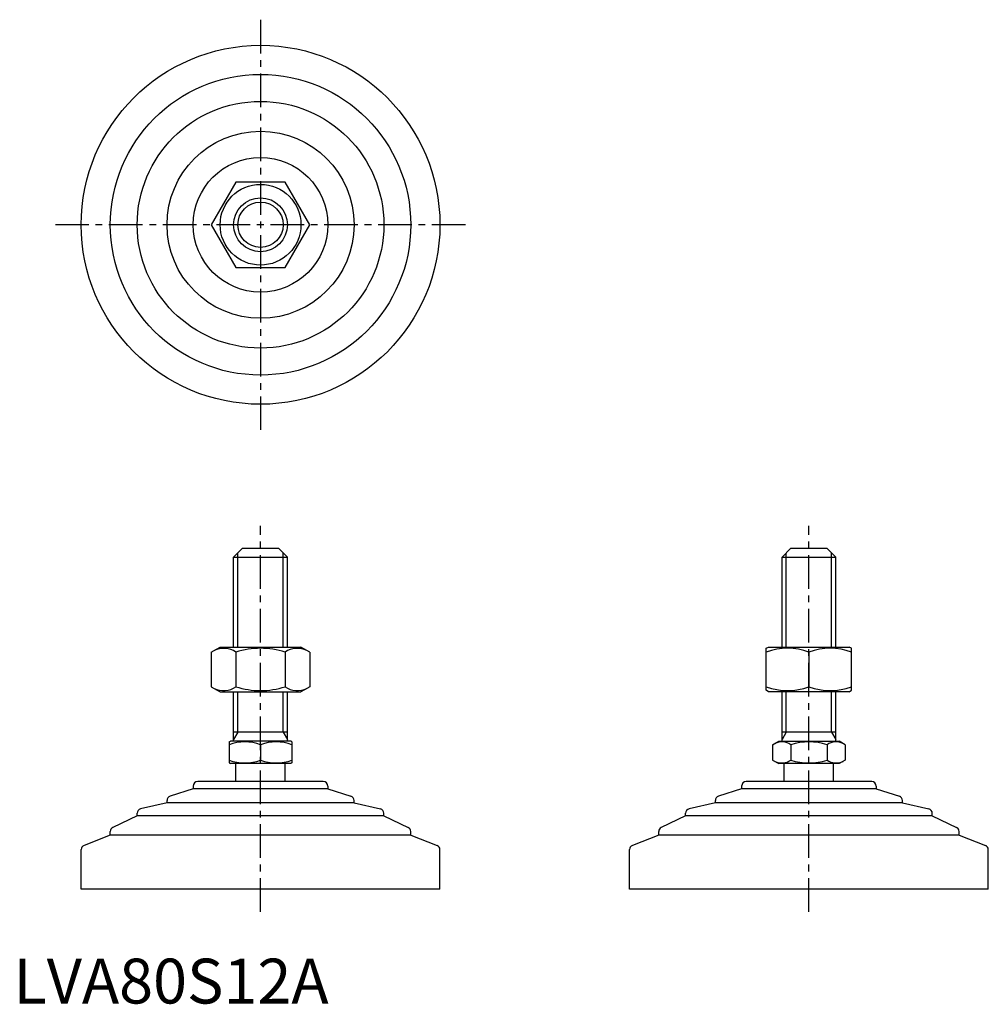
# Model space of a CAD drawing. Extents: x 1 to 217, y 0 to 219.
import ezdxf

# ---------------------------------------------------------------- set-up
doc = ezdxf.new("R2010")
doc.units = 0
doc.header["$LTSCALE"] = 6
doc.linetypes.add('CENTER', pattern=[2, 1.25, -0.25, 0.25, -0.25])
doc.layers.get('0').update_dxf_attribs({"linetype": 'CONTINUOUS'})
doc.layers.add('1', color=1, linetype='CENTER')
doc.layers.add('3', color=3, linetype='CONTINUOUS')
doc.styles.add('STANDARD1', font='txt')

msp = doc.modelspace()

# ---------------------------------------------------------------- linework, layer by layer
for p, q in [((49.59, 183.07), (44.11, 173.57)), ((60.56, 183.07), (49.59, 183.07)), ((66.05, 173.57), (60.56, 183.07)), ((44.11, 173.57), (49.59, 164.07)), ((60.56, 164.07), (66.05, 173.57)), ((49.59, 164.07), (60.56, 164.07)), ((51.08, 101.46), (49.08, 99.46)), ((51.08, 101.46), (59.08, 101.46)), ((59.08, 101.46), (61.08, 99.46)), ((173.36, 101.46), (171.36, 99.46)), ((173.36, 101.46), (181.36, 101.46)), ((181.36, 101.46), (183.36, 99.46)), ((49.08, 79.46), (49.08, 99.46)), ((49.08, 99.46), (61.08, 99.46)), ((61.08, 79.46), (61.08, 99.46)), ((171.36, 79.46), (171.36, 99.46)), ((171.36, 99.46), (183.36, 99.46)), ((183.36, 79.46), (183.36, 99.46)), ((44.11, 78.32), (46.08, 79.46)), ((46.08, 79.46), (64.08, 79.46)), ((66.05, 78.32), (64.08, 79.46)), ((167.86, 79.17), (168.36, 79.46)), ((167.86, 69.82), (167.86, 79.17)), ((168.36, 79.46), (186.36, 79.46)), ((186.86, 79.17), (186.36, 79.46)), ((186.86, 69.82), (186.86, 79.17)), ((44.11, 78.32), (44.11, 70.6)), ((49.59, 78.32), (49.59, 70.6)), ((60.56, 78.32), (60.56, 70.6)), ((66.05, 78.32), (66.05, 70.6)), ((177.36, 78.32), (177.36, 70.6)), ((44.11, 70.6), (46.08, 69.46)), ((66.05, 70.6), (64.08, 69.46)), ((46.08, 69.46), (64.08, 69.46)), ((49.08, 58.46), (49.08, 69.46)), ((61.08, 58.46), (61.08, 69.46)), ((168.36, 69.46), (167.86, 69.82)), ((186.36, 69.46), (168.36, 69.46)), ((171.36, 58.46), (171.36, 69.46)), ((183.36, 58.46), (183.36, 69.46)), ((186.36, 69.46), (186.86, 69.82)), ((61.08, 60.46), (49.08, 60.46)), ((183.36, 60.46), (171.36, 60.46)), ((48.08, 58.3), (48.35, 58.46)), ((48.08, 58.3), (48.08, 53.61)), ((61.81, 58.46), (48.35, 58.46)), ((55.08, 57.68), (55.08, 54.24)), ((62.08, 58.3), (61.81, 58.46)), ((62.08, 58.3), (62.08, 53.61)), ((169.27, 57.68), (170.63, 58.46)), ((169.27, 57.68), (169.27, 54.24)), ((170.63, 58.46), (184.09, 58.46)), ((173.32, 57.68), (173.32, 54.24)), ((181.4, 57.68), (181.4, 54.24)), ((185.44, 57.68), (184.09, 58.46)), ((185.44, 57.68), (185.44, 54.24)), ((48.08, 53.61), (48.35, 53.46)), ((61.81, 53.46), (48.35, 53.46)), ((49.58, 49.46), (49.58, 53.46)), ((60.58, 49.46), (60.58, 53.46)), ((62.08, 53.61), (61.81, 53.46)), ((169.27, 54.24), (170.63, 53.46)), ((184.09, 53.46), (170.63, 53.46)), ((171.86, 49.46), (171.86, 53.46)), ((182.86, 49.46), (182.86, 53.46)), ((185.44, 54.24), (184.09, 53.46)), ((40.08, 48.46), (40.08, 47.86)), ((69.08, 49.46), (41.08, 49.46)), ((70.08, 48.46), (70.08, 47.86)), ((162.36, 48.46), (162.36, 47.86)), ((191.36, 49.46), (163.36, 49.46)), ((192.36, 48.46), (192.36, 47.86)), ((40.08, 47.86), (34.92, 46.18)), ((70.08, 47.86), (40.08, 47.86)), ((70.08, 47.86), (75.24, 46.18)), ((162.36, 47.86), (157.2, 46.18)), ((192.36, 47.86), (162.36, 47.86)), ((192.36, 47.86), (197.52, 46.18)), ((34.23, 44.76), (28.35, 43.38)), ((34.23, 44.76), (34.23, 45.23)), ((75.93, 44.76), (34.23, 44.76)), ((75.93, 44.76), (75.93, 45.23)), ((75.93, 44.76), (81.81, 43.38)), ((156.51, 44.76), (150.63, 43.38)), ((156.51, 44.76), (156.51, 45.23)), ((198.21, 44.76), (156.51, 44.76)), ((198.21, 44.76), (198.21, 45.23)), ((198.21, 44.76), (204.09, 43.38)), ((27.58, 41.86), (22.14, 39.23)), ((27.58, 41.86), (27.58, 42.41)), ((82.58, 41.86), (27.58, 41.86)), ((82.58, 41.86), (82.58, 42.41)), ((82.58, 41.86), (88.01, 39.23)), ((149.86, 41.86), (144.42, 39.23)), ((149.86, 41.86), (149.86, 42.41)), ((204.86, 41.86), (149.86, 41.86)), ((204.86, 41.86), (204.86, 42.41)), ((204.86, 41.86), (210.29, 39.23)), ((21.58, 37.49), (15.72, 35.24)), ((21.58, 37.49), (21.58, 38.33)), ((88.58, 37.49), (21.58, 37.49)), ((88.58, 37.49), (88.58, 38.33)), ((88.58, 37.49), (94.44, 35.24)), ((143.86, 37.49), (138, 35.24)), ((143.86, 37.49), (143.86, 38.33)), ((210.86, 37.49), (143.86, 37.49)), ((210.86, 37.49), (210.86, 38.33)), ((210.86, 37.49), (216.72, 35.24)), ((15.08, 25.46), (15.08, 34.3)), ((95.08, 25.46), (95.08, 34.3)), ((137.36, 25.46), (137.36, 34.3)), ((217.36, 25.46), (217.36, 34.3)), ((95.08, 25.46), (15.08, 25.46)), ((217.36, 25.46), (137.36, 25.46))]:
    msp.add_line(p, q)
for radius in [40, 33.5, 27.5, 20.85, 15, 9, 6]:
    msp.add_circle((55.08, 173.57), radius)
for centre, radius, start, end in [((46.85, 74.31), 4.86, 55.6158, 115.6158), ((55.08, 61.02), 18.15, 72.412, 107.588), ((63.31, 74.31), 4.86, 64.3842, 124.3842), ((172.61, 65.45), 13.72, 69.7438, 110.2562), ((182.11, 65.45), 13.72, 69.7438, 110.2562), ((46.85, 74.6), 4.86, 244.3842, 304.3842), ((55.08, 87.9), 18.15, 252.412, 287.588), ((63.31, 74.6), 4.86, 235.6158, 295.6158), ((172.61, 83.47), 13.72, 249.7438, 290.2562), ((182.11, 83.47), 13.72, 249.7438, 290.2562), ((51.58, 48.19), 10.11, 69.7438, 110.2562), ((58.58, 48.19), 10.11, 69.7438, 110.2562), ((171.3, 54.73), 3.58, 55.6158, 115.6158), ((177.36, 44.93), 13.37, 72.412, 107.588), ((183.42, 54.73), 3.58, 64.3842, 124.3842), ((51.58, 63.72), 10.11, 249.7438, 290.2562), ((58.58, 63.72), 10.11, 249.7438, 290.2562), ((171.3, 57.19), 3.58, 244.3842, 304.3842), ((177.36, 66.99), 13.37, 252.412, 287.588), ((183.42, 57.19), 3.58, 235.6158, 295.6158), ((41.08, 48.46), 1, 90, 180), ((69.08, 48.46), 1, 360, 90), ((163.36, 48.46), 1, 90, 180), ((191.36, 48.46), 1, 360, 90), ((35.23, 45.23), 1, 108.0424, 180), ((74.93, 45.23), 1, 0, 71.9576), ((157.51, 45.23), 1, 108.0424, 180), ((197.21, 45.23), 1, 0, 71.9576), ((28.58, 42.41), 1, 103.1852, 180), ((81.58, 42.41), 1, 0, 76.8148), ((150.86, 42.41), 1, 103.1852, 180), ((203.86, 42.41), 1, 0, 76.8148), ((22.58, 38.33), 1, 115.8156, 180), ((87.58, 38.33), 1, 0, 64.1844), ((144.86, 38.33), 1, 115.8156, 180), ((209.86, 38.33), 1, 0, 64.1844), ((16.08, 34.3), 1, 111.0375, 180), ((94.08, 34.3), 1, 0, 68.9625), ((138.36, 34.3), 1, 111.0375, 180), ((216.36, 34.3), 1, 0, 68.9625)]:
    msp.add_arc(centre, radius, start, end)
at = {"layer": '1'}
for p, q in [((55.08, 219.28), (55.08, 127.85)), ((100.79, 173.57), (9.37, 173.57)), ((55.08, 20.46), (55.08, 106.46)), ((177.36, 20.46), (177.36, 106.46))]:
    msp.add_line(p, q, dxfattribs=at)
at = {"layer": '3'}
for p, q in [((50.03, 79.46), (50.03, 100.41)), ((60.13, 79.46), (60.13, 100.41)), ((172.3, 79.46), (172.3, 100.41)), ((182.41, 79.46), (182.41, 100.41)), ((50.03, 60.46), (50.03, 69.46)), ((60.13, 60.46), (60.13, 69.46)), ((172.3, 60.46), (172.3, 69.46)), ((182.41, 60.46), (182.41, 69.46)), ((50.03, 60.46), (49.08, 58.82)), ((60.13, 60.46), (61.08, 58.82)), ((172.3, 60.46), (171.36, 58.82)), ((182.41, 60.46), (183.36, 58.82))]:
    msp.add_line(p, q, dxfattribs=at)
msp.add_circle((55.08, 173.57), 5.05, dxfattribs=at)

# ---------------------------------------------------------------- texts
at = {"color": 3, "style": 'STANDARD1'}
msp.add_text('LVA80S12A', height=10, dxfattribs=at).set_placement((0, 0))

doc.saveas('drawing.dxf')
